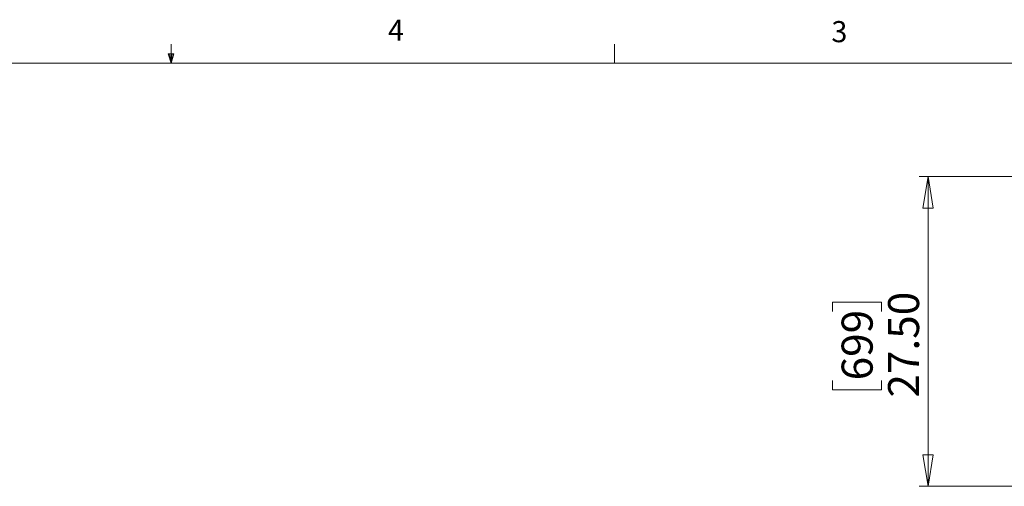
# Model space of a CAD drawing. Units: inches. Extents: x 0.4 to 16.6, y 0.2 to 10.8.
# Drawn here: x 7.8 to 12.2, y 8.8 to 10.8 of the extents above; entities that cross this region are included whole.
import ezdxf

# ---------------------------------------------------------------- set-up
doc = ezdxf.new("R2010")
doc.units = ezdxf.units.IN
doc.header["$MEASUREMENT"] = 0
doc.styles.add('SLDTEXTSTYLE0', font='TXT', dxfattribs={"width": 0.75})
doc.dimstyles.new('SLDDIMSTYLE1', dxfattribs={"dimtxt": 0.137795, "dimasz": 0.14, "dimexe": 0, "dimexo": 0.0625, "dimgap": 0.034449, "dimtad": 1, "dimlfac": 20, "dimrnd": 1e-09, "dimzin": 4, "dimdsep": 46, "dimtxsty": 'SLDTEXTSTYLE0', "dimblk1": 'CLOSED', "dimblk2": 'CLOSED', "dimsah": 1, "dimcen": 0.09, "dimadec": 0, "dimazin": 1, "dimtfac": 1, "dimtofl": 0, "dimtmove": 0, "dimatfit": 3, "dimldrblk": 'CLOSED', "dimfxl": 0, "dimfrac": 2, "dimtolj": 1, "dimtzin": 12, "dimarcsym": 0})

# ---------------------------------------------------------------- blocks, each defined once
blk = doc.blocks.new('_Closed')
at = {"color": 0, "linetype": 'ByBlock', "lineweight": -2}
for p, q in [((-1, 0.166667), (0, 0)), ((-1, 0.166667), (-1, -0.166667)), ((0, 0), (-1, -0.166667)), ((0, 0), (-1, 0))]:
    blk.add_line(p, q, dxfattribs=at)
blk = doc.blocks.new('_D_10')
at = {"color": 7, "linetype": 'Continuous', "lineweight": 0}
for p, q in [((14.2336, 10.1393), (11.8226, 10.1393)), ((11.862, 10.1393), (11.862, 8.7641)), ((11.4371, 9.5399), (11.4371, 9.5818)), ((11.4371, 9.5818), (11.6558, 9.5818)), ((11.6558, 9.5818), (11.6558, 9.5399)), ((11.4371, 9.2344), (11.4371, 9.1924)), ((11.6558, 9.1924), (11.6558, 9.2344)), ((11.4371, 9.1924), (11.6558, 9.1924)), ((14.2336, 8.7641), (11.8226, 8.7641))]:
    blk.add_line(p, q, dxfattribs=at)
at = {"color": 7, "linetype": 'Continuous', "lineweight": 18, "xscale": 0.14, "yscale": 0.14}
for p, rotation in [((11.862, 10.1393, -0.5633), 90.0000000000001), ((11.862, 8.7641, -0.5633), 270.0000000000001)]:
    blk.add_blockref('_Closed', p, dxfattribs=dict(at, rotation=rotation))
at = {"color": 7, "linetype": 'Continuous', "lineweight": 18, "char_height": 0.1378, "attachment_point": 1, "rotation": 90, "style": 'SLDTEXTSTYLE0'}
for s, insert in [('27.50', (11.6844, 9.1581)), ('699', (11.4782, 9.2344))]:
    blk.add_mtext(s, dxfattribs=dict(at, insert=insert))

msp = doc.modelspace()

# ---------------------------------------------------------------- linework, layer by layer
at = {"color": 7, "linetype": 'Continuous', "lineweight": 18}
for p, q in [((8.501, 10.64207), (8.501, 10.72687)), ((10.46975, 10.64207), (10.46975, 10.72687)), ((8.501, 10.64207), (8.48775, 10.68401)), ((8.51356, 10.68401), (8.48775, 10.68401)), ((8.49396, 10.68401), (8.501, 10.64207)), ((8.501, 10.64207), (8.51356, 10.68401)), ((8.50591, 10.68401), (8.501, 10.64207)), ((0.62625, 10.64207), (16.37625, 10.64207))]:
    msp.add_line(p, q, dxfattribs=at)

# ---------------------------------------------------------------- texts
at = {"color": 7, "linetype": 'Continuous', "lineweight": 0, "char_height": 0.09375, "attachment_point": 1, "style": 'SLDTEXTSTYLE0'}
for s, insert in [('4', (9.4643, 10.83566)), ('3', (11.43273, 10.82952))]:
    msp.add_mtext(s, dxfattribs=dict(at, insert=insert))

# ---------------------------------------------------------------- dimensions: what is measured, and where the dimension line sits
at = {"color": 7, "linetype": 'Continuous', "lineweight": 18}
dim = msp.add_linear_dim(base=(11.86198, 8.76407), p1=(14.27299, 10.13927), p2=(14.27299, 8.76407), angle=90, dimstyle='SLDDIMSTYLE1', dxfattribs=at)
dim.commit()
dim.dimension.update_dxf_attribs({"geometry": '_D_10', "text_midpoint": (11.86198, 9.38714), "dimtype": 160})

doc.saveas('drawing.dxf')
